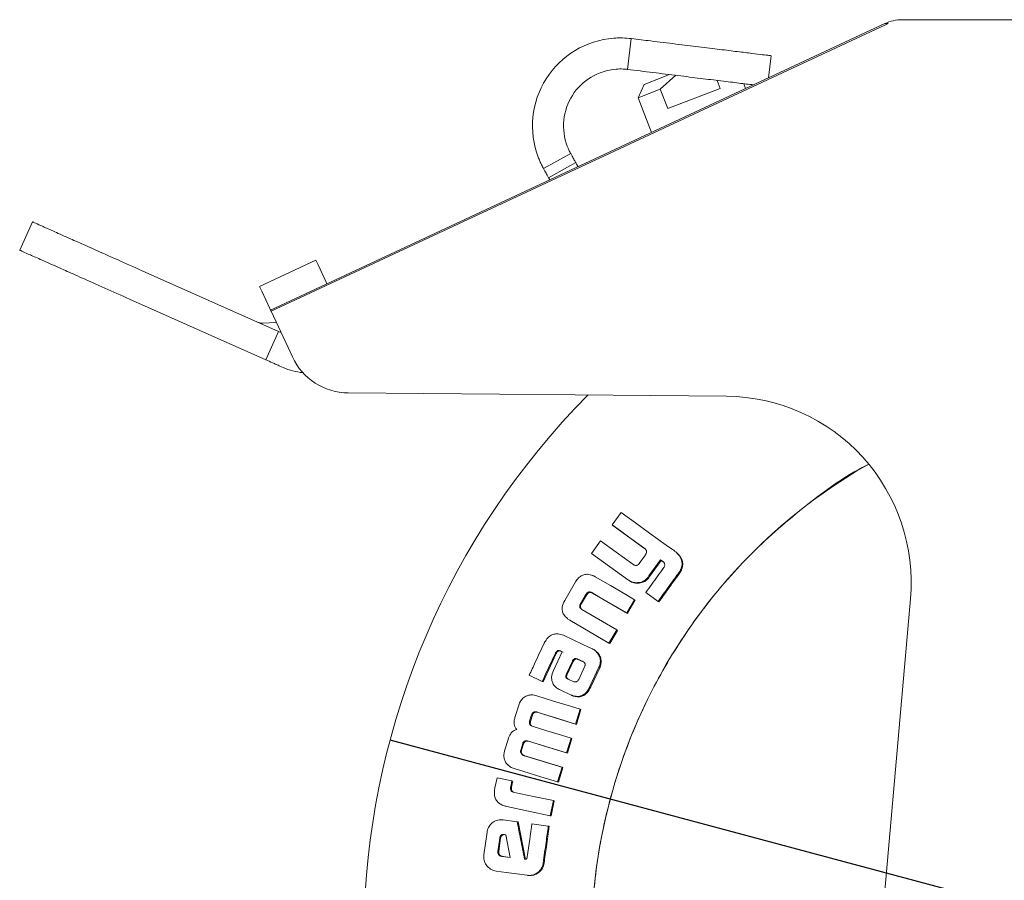
# Model space of a CAD drawing. Units: millimetres. Extents: x 5 to 417, y -6 to 292.
# Drawn here: x 147 to 159, y 198 to 209 of the extents above; entities that cross this region are included whole.
import ezdxf

# ---------------------------------------------------------------- set-up
doc = ezdxf.new("R2010")
doc.units = ezdxf.units.MM
doc.layers.add('BEMAßUNG', color=96, linetype='Continuous')
doc.styles.add('SLDTEXTSTYLE0', font='TXT', dxfattribs={"width": 0.75})
doc.dimstyles.new('SLDDIMSTYLE0', dxfattribs={"dimtxt": 3.5, "dimasz": 3.302, "dimexe": 0, "dimexo": 0.0625, "dimgap": 0.875, "dimtad": 1, "dimlfac": 8, "dimrnd": 1e-09, "dimzin": 12, "dimdsep": 46, "dimtxsty": 'SLDTEXTSTYLE0', "dimblk1": 'NONE', "dimsah": 1, "dimcen": 0, "dimadec": 0, "dimazin": 3, "dimtfac": 1, "dimtmove": 0, "dimatfit": 3, "dimldrblk": 'NONE', "dimfxl": 0, "dimfrac": 2, "dimtolj": 1, "dimtzin": 12, "dimarcsym": 0})

# ---------------------------------------------------------------- blocks, each defined once
blk = doc.blocks.new('_D')
at = {"layer": 'BEMAßUNG'}
for q in [(151.895, 199.822), (188.547, 190.001)]:
    blk.add_line((170.006, 194.969), q, dxfattribs=at)
blk.add_solid([(170.006, 194.969), (173.064, 193.624), (173.327, 194.605)], dxfattribs=at)
at = {"layer": 'BEMAßUNG', "char_height": 3.5, "attachment_point": 1, "rotation": 345, "style": 'SLDTEXTSTYLE0'}
for s, insert in [('%%c', (177.116, 197.712)), ('150', (182.229, 196.398))]:
    blk.add_mtext(s, dxfattribs=dict(at, insert=insert))
blk = doc.blocks.new('_NONE')

msp = doc.modelspace()

# ---------------------------------------------------------------- linework, layer by layer
at = {"color": 7, "linetype": 'Continuous', "lineweight": 15}
for p, q in [((157.8647, 208.4676), (150.4508, 205.0104)), ((157.8714, 208.4532), (150.4575, 204.996)), ((157.9056, 208.4676), (157.8647, 208.4676)), ((158.076, 208.5144), (163.6251, 208.5144)), ((154.8045, 208.2868), (154.7588, 207.9146)), ((156.4601, 207.8126), (156.4929, 208.0795)), ((154.96, 207.7342), (155.2672, 207.8521)), ((154.96, 207.7342), (154.8881, 207.5727)), ((155.1549, 207.6751), (155.3418, 207.843)), ((155.8405, 207.7817), (155.8777, 207.6848)), ((156.1843, 207.684), (156.1619, 207.7423)), ((155.1549, 207.6751), (154.8881, 207.5727)), ((155.2445, 207.4417), (155.1549, 207.6751)), ((155.8777, 207.6848), (155.2445, 207.4417)), ((154.8881, 207.5727), (155.0486, 207.1544)), ((153.7457, 206.7171), (154.0737, 206.8989)), ((154.1342, 206.7898), (153.8062, 206.608)), ((147.5778, 206.0745), (147.4253, 205.732)), ((150.9985, 205.6106), (150.3187, 205.2936)), ((151.0241, 205.5556), (150.9985, 205.6106)), ((148.9031, 205.4845), (150.5468, 204.7527)), ((151.1209, 205.348), (151.0241, 205.5556)), ((150.3187, 205.2936), (150.3444, 205.2387)), ((150.3444, 205.2387), (150.4412, 205.031)), ((151.1209, 205.348), (151.1305, 205.3274)), ((150.3943, 204.4101), (148.7506, 205.1419)), ((150.4508, 205.0104), (150.4412, 205.031)), ((150.4508, 205.0104), (150.4575, 204.996)), ((150.4575, 204.996), (150.6621, 204.5572)), ((150.521, 204.8598), (150.3544, 204.8525)), ((150.5468, 204.7527), (150.3943, 204.4101)), ((150.5468, 204.7527), (150.5773, 204.7391)), ((150.6621, 204.5572), (150.7149, 204.444)), ((150.6041, 204.3167), (150.5652, 204.334)), ((155.9533, 203.9711), (151.3881, 204.0109)), ((154.682, 202.5681), (154.5736, 202.4186)), ((154.5736, 202.4186), (154.5821, 202.4119)), ((154.9666, 202.1344), (154.5821, 202.4119)), ((154.4334, 202.225), (154.3245, 202.0741)), ((154.3245, 202.0741), (154.7612, 201.7588)), ((154.9768, 202.057), (154.8993, 201.9501)), ((154.9581, 202.1411), (154.9732, 202.1301)), ((154.974, 202.129), (154.9666, 202.1344)), ((155.3508, 202.0836), (155.3424, 202.0906)), ((155.0177, 201.8014), (155.1587, 201.9962)), ((155.1672, 201.9894), (155.0265, 201.795)), ((155.1587, 201.9962), (155.18, 201.9808)), ((155.1587, 201.9962), (155.1672, 201.9894)), ((155.1885, 201.974), (155.1672, 201.9894)), ((155.18, 201.9808), (155.1929, 201.9715)), ((155.1938, 201.9703), (155.1885, 201.974)), ((155.0177, 201.8014), (155.0265, 201.795)), ((155.383, 201.8462), (155.3914, 201.8394)), ((155.4107, 201.8726), (155.3914, 201.8394)), ((155.4022, 201.8794), (155.4107, 201.8726)), ((154.1322, 201.7288), (154.0015, 201.5059)), ((154.7612, 201.7588), (154.7701, 201.7525)), ((154.8582, 201.72), (154.867, 201.7137)), ((154.1953, 201.4745), (154.2538, 201.5743)), ((154.263, 201.5686), (154.2046, 201.4689)), ((154.3184, 201.6057), (154.3276, 201.5999)), ((154.3283, 201.6016), (154.3375, 201.5958)), ((154.7588, 201.349), (154.3375, 201.5958)), ((154.9797, 201.601), (155.1281, 201.4938)), ((154.1953, 201.4745), (154.2046, 201.4689)), ((154.7497, 201.3549), (154.8439, 201.5153)), ((154.8529, 201.5092), (154.7588, 201.349)), ((154.8439, 201.5153), (154.8529, 201.5092)), ((155.1281, 201.4938), (155.137, 201.4875)), ((157.8377, 197.668), (158.1751, 201.5251)), ((154.1995, 201.403), (154.2088, 201.3974)), ((154.6298, 201.1508), (154.2085, 201.3976)), ((154.7497, 201.3549), (154.7588, 201.349)), ((154.062, 201.2678), (154.5359, 200.9902)), ((153.9851, 201.0853), (153.9552, 201.0959)), ((154.5359, 200.9902), (154.6298, 201.1508)), ((154.6392, 201.1453), (154.5453, 200.9849)), ((154.6298, 201.1508), (154.6392, 201.1453)), ((154.5359, 200.9902), (154.5453, 200.9849)), ((153.8994, 200.8657), (153.741, 200.5254)), ((153.9713, 200.8875), (153.8662, 200.662)), ((153.8897, 200.8705), (153.8994, 200.8657)), ((153.8936, 200.8788), (153.9034, 200.874)), ((153.9354, 200.9025), (153.9441, 200.8986)), ((153.9354, 200.9025), (153.9451, 200.8976)), ((153.9441, 200.8986), (153.9538, 200.8937)), ((153.9538, 200.8937), (153.9451, 200.8976)), ((153.9543, 200.8953), (153.9713, 200.8875)), ((153.981, 200.8826), (153.964, 200.8904)), ((154.3569, 200.9106), (154.3473, 200.9157)), ((154.0226, 200.6188), (154.0938, 200.7738)), ((154.1036, 200.769), (154.0325, 200.6142)), ((154.1191, 200.7896), (154.1094, 200.7945)), ((154.1518, 200.8001), (154.2246, 200.7679)), ((154.2343, 200.763), (154.1615, 200.7952)), ((153.5733, 200.6031), (153.731, 200.5297)), ((154.016, 200.6009), (154.0178, 200.6085)), ((154.0258, 200.5963), (154.016, 200.6009)), ((154.0178, 200.6085), (154.0226, 200.6188)), ((154.0276, 200.604), (154.0178, 200.6085)), ((154.0276, 200.604), (154.0258, 200.5963)), ((154.0325, 200.6142), (154.0276, 200.604)), ((154.2422, 200.7068), (154.1707, 200.5509)), ((154.3062, 200.4672), (154.4144, 200.6994)), ((154.4241, 200.6945), (154.3161, 200.4627)), ((153.731, 200.5297), (153.741, 200.5254)), ((154.0451, 200.5554), (154.035, 200.5602)), ((154.0449, 200.5556), (154.035, 200.5602)), ((154.0449, 200.5556), (154.055, 200.5509)), ((154.1127, 200.525), (154.0451, 200.5554)), ((154.1707, 200.5509), (154.1653, 200.5427)), ((153.9457, 200.4272), (154.079, 200.365)), ((153.4468, 200.2433), (153.4044, 200.107)), ((154.0882, 200.3611), (154.0982, 200.3568)), ((154.1091, 200.3536), (154.1191, 200.3493)), ((153.5779, 200.0478), (153.6021, 200.1258)), ((153.6021, 200.1258), (153.6123, 200.122)), ((153.6263, 200.1583), (153.6365, 200.1545)), ((153.6698, 200.1591), (153.68, 200.1552)), ((154.1421, 200.0109), (153.68, 200.1552)), ((154.1319, 200.0148), (154.1873, 200.1927)), ((154.1974, 200.1886), (154.1421, 200.0109)), ((154.1873, 200.1927), (154.1974, 200.1886)), ((153.576, 200.0284), (153.5862, 200.0247)), ((153.5779, 200.0478), (153.5881, 200.0441)), ((153.6123, 200.122), (153.5881, 200.0441)), ((154.1319, 200.0148), (154.1421, 200.0109)), ((153.3184, 199.8292), (153.2762, 199.6928)), ((153.4705, 199.7009), (153.4946, 199.7789)), ((153.5049, 199.7756), (153.4809, 199.6977)), ((153.4971, 199.7868), (153.5074, 199.7835)), ((153.5532, 199.811), (154.0236, 199.6657)), ((153.5532, 199.811), (153.5636, 199.8076)), ((154.0236, 199.6657), (154.0787, 199.8435)), ((154.0889, 199.8399), (154.0339, 199.6623)), ((154.0787, 199.8435), (154.0889, 199.8399)), ((153.4705, 199.7009), (153.4809, 199.6977)), ((154.0236, 199.6657), (154.0339, 199.6623)), ((153.4962, 199.6393), (153.5066, 199.6362)), ((153.5073, 199.6343), (153.5176, 199.6311)), ((153.9705, 199.4938), (153.5073, 199.6343)), ((153.5176, 199.6311), (153.9809, 199.4906)), ((153.9158, 199.3163), (153.9705, 199.4938)), ((153.9809, 199.4906), (153.9262, 199.3134)), ((153.9705, 199.4938), (153.9809, 199.4906)), ((153.1856, 199.3669), (153.1593, 199.2432)), ((153.3648, 199.3289), (153.1856, 199.3669)), ((153.3648, 199.3289), (153.3753, 199.3262)), ((153.9158, 199.3163), (153.9262, 199.3134)), ((153.3478, 199.2492), (153.3583, 199.2466)), ((153.3965, 199.1903), (153.3759, 199.1946)), ((153.826, 198.9088), (153.8648, 199.0908)), ((153.8753, 199.0883), (153.8367, 198.9065)), ((153.8648, 199.0908), (153.8753, 199.0883)), ((153.3015, 199.0202), (153.826, 198.9088)), ((153.4281, 198.8357), (153.2577, 198.8591)), ((153.4281, 198.8357), (153.4388, 198.8337)), ((153.4388, 198.8337), (153.5287, 198.3811)), ((153.826, 198.9088), (153.8367, 198.9065)), ((153.065, 198.7109), (153.0271, 198.4356)), ((153.8037, 198.7841), (153.6053, 198.8114)), ((153.8037, 198.7841), (153.8144, 198.7821)), ((153.1946, 198.4766), (153.2167, 198.6374)), ((153.2275, 198.6357), (153.2054, 198.4751)), ((153.2167, 198.6374), (153.2275, 198.6357)), ((153.2738, 198.6808), (153.2909, 198.6784)), ((153.2845, 198.679), (153.2738, 198.6808)), ((153.291, 198.6781), (153.2845, 198.679)), ((153.2909, 198.6784), (153.3419, 198.4042)), ((153.2054, 198.4751), (153.1946, 198.4766)), ((153.3419, 198.4042), (153.2363, 198.4187)), ((153.247, 198.4172), (153.2363, 198.4187)), ((153.247, 198.4172), (153.3419, 198.4042)), ((153.7421, 198.3374), (153.7528, 198.336)), ((153.5543, 198.1886), (153.5653, 198.1874))]:
    msp.add_line(p, q, dxfattribs=at)
at = {"color": 7, "linetype": 'Continuous', "lineweight": 15, "flags": 128}
for points in [[(155.3264, 202.1029), (155.2266, 202.1749), (155.0269, 202.3191), (154.8545, 202.4436), (154.682, 202.5681)], [(154.5736, 202.4186), (154.6734, 202.3466), (154.7732, 202.2745), (154.9581, 202.1411)], [(154.8233, 201.9436), (154.7225, 202.0163), (154.6217, 202.0891), (154.4334, 202.225)], [(154.8439, 201.5153), (154.7377, 201.5775), (154.5538, 201.6852), (154.37, 201.7928)], [(154.3283, 201.6016), (154.4346, 201.5394), (154.5408, 201.4772), (154.6452, 201.416), (154.7497, 201.3549)], [(154.3318, 200.9234), (154.2203, 200.9755), (154.1027, 201.0304), (153.9851, 201.0853)], [(154.1873, 200.1927), (154.0698, 200.2293), (153.8667, 200.2926), (153.6636, 200.3559)], [(153.6698, 200.1591), (153.7873, 200.1224), (153.9049, 200.0857), (154.1319, 200.0148)], [(154.0787, 199.8435), (153.9611, 199.8799), (153.7847, 199.9343), (153.6084, 199.9888)], [(154.0339, 199.6623), (153.9151, 199.699), (153.7963, 199.7357), (153.5636, 199.8076)], [(153.3917, 199.4782), (153.5093, 199.4418), (153.7125, 199.3791), (153.9158, 199.3163)], [(153.8648, 199.0908), (153.7444, 199.1164), (153.624, 199.142), (153.3965, 199.1903)], [(153.1726, 198.241), (153.2946, 198.2242), (153.4223, 198.2066), (153.5501, 198.1891)]]:
    msp.add_lwpolyline(points, dxfattribs=at)
at = {"color": 7, "linetype": 'Continuous', "lineweight": 15}
for centre, radius, start, end in [((158.076, 208.0144), 0.5, 90, 115), ((158.076, 208.0144), 0.4841, 110.6047, 115), ((154.675, 207.2322), 1.0625, 94.39033, 200.79678), ((154.675, 207.2322), 0.6875, 94.39033, 200.79678), ((151.3947, 204.7609), 0.75, 205, 269.5), ((150.9092, 205.0018), 0.75, 246, 264.79112), ((160.9508, 197.3957), 9.375, 135.3369, 29.64922), ((155.9337, 201.7212), 2.25, 355, 89.5), ((160.9508, 197.3957), 6.625, 119.67868, 20.31456)]:
    msp.add_arc(centre, radius, start, end, dxfattribs=at)
for points, knots in [([(154.5937, 208.2916), (154.6113, 208.2927), (154.6466, 208.2948), (154.7171, 208.295), (154.7696, 208.2901), (154.8045, 208.2868)], [0, 0, 0, 0, 0.25091207, 0.50182206, 1, 1, 1, 1]), ([(156.4929, 208.0795), (156.4879, 208.0801), (156.4778, 208.0813), (156.3966, 208.0913), (156.2682, 208.107), (156.0937, 208.1285), (155.8762, 208.1552), (155.6253, 208.186), (155.3438, 208.2206), (155.0675, 208.2545), (154.8834, 208.2771), (154.8045, 208.2868)], [0, 0, 0, 0, 0.1125127, 0.2282914, 0.3408004, 0.4565675, 0.5691053, 0.6849059, 0.797441, 0.9132422, 1, 1, 1, 1]), ([(154.7588, 207.9146), (154.7413, 207.9163), (154.71, 207.9194), (154.6643, 207.9201), (154.6364, 207.9185), (154.6224, 207.9177)], [0, 0, 0, 0, 0.3874818, 0.6929763, 1, 1, 1, 1]), ([(154.7588, 207.9146), (154.8619, 207.9019), (155.0711, 207.8762), (155.3682, 207.8397), (155.646, 207.8056), (155.8962, 207.7749), (156.1183, 207.7476), (156.2246, 207.7346), (156.2786, 207.728)], [0, 0, 0, 0, 0.1598398, 0.3243591, 0.4842191, 0.6487919, 0.8214018, 1, 1, 1, 1]), ([(154.0323, 206.9881), (154.0369, 206.9765), (154.0482, 206.9484), (154.0629, 206.9187), (154.0718, 206.9024), (154.0737, 206.8989)], [0, 0, 0, 0, 0.3541711, 0.8601956, 1, 1, 1, 1]), ([(154.0737, 206.8989), (154.0848, 206.879), (154.1069, 206.8391), (154.1293, 206.7986), (154.1325, 206.7928), (154.1342, 206.7898)], [0, 0, 0, 0, 0.32197, 0.6439266, 1, 1, 1, 1]), ([(153.7457, 206.7171), (153.7379, 206.7317), (153.7226, 206.7601), (153.7008, 206.8069), (153.6882, 206.8388), (153.6818, 206.8549)], [0, 0, 0, 0, 0.3439225, 0.6682958, 1, 1, 1, 1]), ([(154.1342, 206.7898), (154.1345, 206.7892), (154.1354, 206.7877), (154.1433, 206.7733), (154.1537, 206.7547), (154.1604, 206.7425), (154.1614, 206.7407)], [0, 0, 0, 0, 0.2451999, 0.5897411, 0.937452, 1, 1, 1, 1]), ([(153.7457, 206.7171), (153.7568, 206.6972), (153.7789, 206.6573), (153.8013, 206.6168), (153.8045, 206.611), (153.8062, 206.608)], [0, 0, 0, 0, 0.32197, 0.6439266, 1, 1, 1, 1]), ([(153.8062, 206.608), (153.8066, 206.6074), (153.8074, 206.6059), (153.8134, 206.595), (153.8192, 206.5846), (153.8207, 206.5818)], [0, 0, 0, 0, 0.3423573, 0.8234185, 1, 1, 1, 1]), ([(148.0353, 205.8708), (147.9686, 205.9005), (147.8351, 205.96), (147.697, 206.0215), (147.61, 206.0602), (147.5727, 206.0768), (147.5808, 206.0732), (147.5821, 206.0726)], [0, 0, 0, 0, 0.2362049, 0.4730807, 0.7099566, 0.9524217, 1, 1, 1, 1]), ([(148.9031, 205.4845), (148.8008, 205.5301), (148.5956, 205.6214), (148.3236, 205.7425), (148.1305, 205.8285), (148.0634, 205.8584), (148.0353, 205.8708)], [0, 0, 0, 0, 0.2679717, 0.5370667, 0.8064222, 1, 1, 1, 1]), ([(147.8828, 205.5283), (147.8161, 205.558), (147.6826, 205.6174), (147.5445, 205.6789), (147.4575, 205.7176), (147.4201, 205.7343), (147.4282, 205.7306), (147.4296, 205.7301)], [0, 0, 0, 0, 0.2362049, 0.4730807, 0.7099566, 0.9524217, 1, 1, 1, 1]), ([(148.7506, 205.1419), (148.6482, 205.1875), (148.4431, 205.2788), (148.1711, 205.3999), (147.978, 205.4859), (147.9109, 205.5158), (147.8828, 205.5283)], [0, 0, 0, 0, 0.2679717, 0.5370667, 0.8064222, 1, 1, 1, 1]), ([(150.3554, 204.8525), (150.3451, 204.8527), (150.3241, 204.853), (150.3046, 204.8609), (150.2947, 204.865)], [0, 0, 0, 0, 0.4926227, 1, 1, 1, 1]), ([(150.5652, 204.334), (150.5501, 204.3407), (150.5198, 204.3542), (150.461, 204.3804), (150.4208, 204.3983), (150.3943, 204.4101)], [0, 0, 0, 0, 0.2540498, 0.5081055, 1, 1, 1, 1]), ([(160.9508, 190.7707), (160.6617, 190.7816), (160.0836, 190.8035), (159.2312, 190.9795), (158.4083, 191.2571), (157.6288, 191.6419), (156.9062, 192.1246), (156.2528, 192.6977), (155.6798, 193.3511), (155.197, 194.0737), (154.8126, 194.8531), (154.5332, 195.6761), (154.3637, 196.5284), (154.3069, 197.3957), (154.3637, 198.2629), (154.5332, 199.1152), (154.8126, 199.9381), (155.1969, 200.7178), (155.6801, 201.4397), (156.2518, 202.0956), (156.9101, 202.6592), (157.3857, 203.009), (157.6516, 203.1397), (157.6583, 203.1429)], [0, 0, 0, 0, 0.0499357, 0.0998715, 0.1498072, 0.199743, 0.2496787, 0.2996145, 0.3495502, 0.3994859, 0.4494217, 0.4993574, 0.5492932, 0.5992289, 0.6491647, 0.6991004, 0.7490361, 0.7989719, 0.8489076, 0.8988434, 0.9487791, 0.9987149, 1, 1, 1, 1]), ([(154.9732, 202.1301), (154.9784, 202.124), (154.9868, 202.1138), (154.9903, 202.0954), (154.9882, 202.0803), (154.9841, 202.0713), (154.9821, 202.0671)], [0, 0, 0, 0, 0.34674511, 0.57196839, 0.79671354, 1, 1, 1, 1]), ([(154.9821, 202.0671), (154.9816, 202.0659), (154.9807, 202.0635), (154.9789, 202.0602), (154.9775, 202.0581), (154.9768, 202.057)], [0, 0, 0, 0, 0.3353678, 0.6663566, 1, 1, 1, 1]), ([(155.3541, 202.0799), (155.3515, 202.0825), (155.3463, 202.0875), (155.337, 202.0951), (155.3302, 202.1001), (155.3264, 202.1029)], [0, 0, 0, 0, 0.3021492, 0.6041559, 1, 1, 1, 1]), ([(155.3507, 202.0836), (155.351, 202.0833), (155.3552, 202.0801), (155.3589, 202.0764), (155.3624, 202.073)], [0, 0, 0, 0, 0.0857136, 1, 1, 1, 1]), ([(155.4022, 201.8794), (155.409, 201.8998), (155.4214, 201.9368), (155.4139, 201.9933), (155.3908, 202.0411), (155.3665, 202.0667), (155.3541, 202.0799)], [0, 0, 0, 0, 0.2865631, 0.5197916, 0.7526036, 1, 1, 1, 1]), ([(155.3624, 202.073), (155.3825, 202.0504), (155.4141, 202.0149), (155.4285, 201.9509), (155.4235, 201.9066), (155.4141, 201.8815), (155.4107, 201.8726)], [0, 0, 0, 0, 0.4062449, 0.6385395, 0.8708663, 1, 1, 1, 1]), ([(154.8993, 201.9501), (154.8943, 201.9441), (154.8864, 201.9348), (154.8709, 201.9283), (154.8557, 201.9276), (154.8392, 201.933), (154.8287, 201.94), (154.8233, 201.9436)], [0, 0, 0, 0, 0.26128515, 0.41164951, 0.56232756, 0.77457809, 1, 1, 1, 1]), ([(155.1929, 201.9715), (155.1974, 201.966), (155.205, 201.9565), (155.2091, 201.9394), (155.2077, 201.9249), (155.2044, 201.9163), (155.2029, 201.9124)], [0, 0, 0, 0, 0.3302607, 0.5679207, 0.8049298, 1, 1, 1, 1]), ([(155.2029, 201.9124), (155.2025, 201.9112), (155.2017, 201.9089), (155.1999, 201.9056), (155.1985, 201.9037), (155.1978, 201.9027)], [0, 0, 0, 0, 0.3424845, 0.6684755, 1, 1, 1, 1]), ([(154.3394, 201.8074), (154.3193, 201.8137), (154.2844, 201.8246), (154.2317, 201.8193), (154.1856, 201.7964), (154.1536, 201.7628), (154.1376, 201.7375), (154.1322, 201.7288)], [0, 0, 0, 0, 0.258161, 0.4464726, 0.6355534, 0.8754896, 1, 1, 1, 1]), ([(154.37, 201.7928), (154.3668, 201.7945), (154.3603, 201.7981), (154.3501, 201.8028), (154.343, 201.8059), (154.3394, 201.8074)], [0, 0, 0, 0, 0.315654, 0.6576531, 1, 1, 1, 1]), ([(154.8582, 201.72), (154.8817, 201.7208), (154.9218, 201.722), (154.979, 201.7522), (155.0035, 201.7834), (155.0177, 201.8014)], [0, 0, 0, 0, 0.37370347, 0.63772943, 1, 1, 1, 1]), ([(155.0265, 201.795), (155.0116, 201.7761), (154.9864, 201.7443), (154.9287, 201.7156), (154.8897, 201.7144), (154.867, 201.7137)], [0, 0, 0, 0, 0.37874223, 0.6388816, 1, 1, 1, 1]), ([(155.1978, 201.9027), (155.1734, 201.869), (155.1248, 201.8018), (155.0521, 201.7013), (155.0039, 201.6344), (154.9797, 201.601)], [0, 0, 0, 0, 0.3357861, 0.6678916, 1, 1, 1, 1]), ([(155.1281, 201.4938), (155.1528, 201.5279), (155.202, 201.5962), (155.287, 201.7136), (155.3473, 201.797), (155.383, 201.8462)], [0, 0, 0, 0, 0.2902813, 0.5805626, 1, 1, 1, 1]), ([(155.3914, 201.8394), (155.367, 201.8057), (155.3181, 201.7382), (155.2333, 201.6209), (155.173, 201.5373), (155.137, 201.4875)], [0, 0, 0, 0, 0.2878456, 0.5756912, 1, 1, 1, 1]), ([(155.383, 201.8462), (155.3854, 201.8497), (155.3902, 201.8567), (155.3967, 201.8678), (155.4004, 201.8755), (155.4022, 201.8794)], [0, 0, 0, 0, 0.3312185, 0.6646846, 1, 1, 1, 1]), ([(154.7612, 201.7588), (154.7695, 201.7531), (154.7861, 201.7419), (154.8178, 201.7257), (154.843, 201.7222), (154.8582, 201.72)], [0, 0, 0, 0, 0.2846424, 0.5696701, 1, 1, 1, 1]), ([(154.867, 201.7137), (154.8523, 201.7158), (154.8274, 201.7193), (154.7956, 201.7352), (154.7786, 201.7467), (154.7701, 201.7525)], [0, 0, 0, 0, 0.418041, 0.7062151, 1, 1, 1, 1]), ([(154.2538, 201.5743), (154.2596, 201.5832), (154.2681, 201.596), (154.2852, 201.6072), (154.2992, 201.6101), (154.3104, 201.6084), (154.3165, 201.6063), (154.3184, 201.6057)], [0, 0, 0, 0, 0.393138, 0.5728614, 0.7538937, 0.9236802, 1, 1, 1, 1]), ([(154.3276, 201.5999), (154.3212, 201.6017), (154.3105, 201.6048), (154.2949, 201.6015), (154.2802, 201.5923), (154.2701, 201.5802), (154.2644, 201.5709), (154.263, 201.5686)], [0, 0, 0, 0, 0.2505488, 0.4187312, 0.5869329, 0.8997791, 1, 1, 1, 1]), ([(154.3184, 201.6057), (154.3196, 201.6054), (154.3219, 201.6048), (154.3252, 201.6034), (154.3273, 201.6022), (154.3283, 201.6016)], [0, 0, 0, 0, 0.3341778, 0.6652492, 1, 1, 1, 1]), ([(154.3375, 201.5958), (154.3365, 201.5964), (154.3344, 201.5976), (154.331, 201.5989), (154.3287, 201.5996), (154.3276, 201.5999)], [0, 0, 0, 0, 0.3341689, 0.6650383, 1, 1, 1, 1]), ([(154.0015, 201.5059), (153.9885, 201.4797), (153.9685, 201.4393), (153.9703, 201.3783), (153.9904, 201.328), (154.018, 201.3022), (154.0343, 201.287)], [0, 0, 0, 0, 0.3499193, 0.538764, 0.7279252, 1, 1, 1, 1]), ([(154.1995, 201.403), (154.1953, 201.4069), (154.1878, 201.4139), (154.1825, 201.4278), (154.1823, 201.4436), (154.1872, 201.4595), (154.1928, 201.47), (154.1953, 201.4745)], [0, 0, 0, 0, 0.21758757, 0.3842507, 0.55112491, 0.80761103, 1, 1, 1, 1]), ([(154.2046, 201.4689), (154.1999, 201.4599), (154.1928, 201.4464), (154.1911, 201.426), (154.1954, 201.4121), (154.2023, 201.4028), (154.2072, 201.3988), (154.2088, 201.3974)], [0, 0, 0, 0, 0.3785096, 0.5668191, 0.7575182, 0.918974, 1, 1, 1, 1]), ([(154.2085, 201.3976), (154.207, 201.3985), (154.2039, 201.4002), (154.201, 201.402), (154.1995, 201.403)], [0, 0, 0, 0, 0.5001815, 1, 1, 1, 1]), ([(154.0343, 201.287), (154.0387, 201.2835), (154.0476, 201.2766), (154.0572, 201.2707), (154.062, 201.2678)], [0, 0, 0, 0, 0.5000086, 1, 1, 1, 1]), ([(153.9552, 201.0959), (153.9344, 201.0999), (153.8982, 201.1069), (153.8467, 201.0933), (153.8022, 201.0634), (153.7808, 201.0327), (153.7683, 201.0149)], [0, 0, 0, 0, 0.2873835, 0.498063, 0.7079661, 1, 1, 1, 1]), ([(153.7519, 200.9869), (153.7343, 200.9491), (153.6991, 200.8736), (153.6395, 200.7457), (153.5976, 200.6555), (153.5733, 200.6031)], [0, 0, 0, 0, 0.2953232, 0.5906464, 1, 1, 1, 1]), ([(153.7683, 201.0149), (153.7663, 201.0118), (153.7622, 201.0059), (153.7567, 200.9965), (153.7535, 200.9901), (153.7519, 200.9869)], [0, 0, 0, 0, 0.3363748, 0.6674938, 1, 1, 1, 1]), ([(153.731, 200.5297), (153.7486, 200.5675), (153.7838, 200.6432), (153.8367, 200.7568), (153.872, 200.8326), (153.8897, 200.8705)], [0, 0, 0, 0, 0.3325861, 0.6662918, 1, 1, 1, 1]), ([(153.8897, 200.8705), (153.8901, 200.8715), (153.8909, 200.8734), (153.8923, 200.8761), (153.8932, 200.8779), (153.8936, 200.8788)], [0, 0, 0, 0, 0.3522984, 0.676208, 1, 1, 1, 1]), ([(153.8936, 200.8788), (153.8982, 200.885), (153.9052, 200.8947), (153.9181, 200.9025), (153.9278, 200.9041), (153.933, 200.903), (153.9354, 200.9025)], [0, 0, 0, 0, 0.44059049, 0.68678414, 0.85918586, 1, 1, 1, 1]), ([(153.9034, 200.874), (153.9029, 200.8731), (153.902, 200.8712), (153.9006, 200.8684), (153.8998, 200.8666), (153.8994, 200.8657)], [0, 0, 0, 0, 0.3524345, 0.6763208, 1, 1, 1, 1]), ([(153.9451, 200.8976), (153.941, 200.8983), (153.9334, 200.8995), (153.9214, 200.8944), (153.9115, 200.8855), (153.906, 200.8777), (153.9034, 200.874)], [0, 0, 0, 0, 0.2373782, 0.4456376, 0.7365335, 1, 1, 1, 1]), ([(153.9441, 200.8986), (153.9453, 200.8984), (153.9476, 200.8979), (153.9511, 200.8968), (153.9532, 200.8958), (153.9543, 200.8953)], [0, 0, 0, 0, 0.3385786, 0.6674084, 1, 1, 1, 1]), ([(153.964, 200.8904), (153.9629, 200.8909), (153.9607, 200.8919), (153.9573, 200.8931), (153.955, 200.8935), (153.9538, 200.8937)], [0, 0, 0, 0, 0.33518667, 0.6653467, 1, 1, 1, 1]), ([(154.3613, 200.9068), (154.3584, 200.9089), (154.3524, 200.9133), (154.3422, 200.9183), (154.3353, 200.9217), (154.3318, 200.9234)], [0, 0, 0, 0, 0.3198021, 0.6596612, 1, 1, 1, 1]), ([(154.3569, 200.9105), (154.3584, 200.9098), (154.3633, 200.9073), (154.3678, 200.904), (154.3709, 200.9017)], [0, 0, 0, 0, 0.3029533, 1, 1, 1, 1]), ([(154.4144, 200.6994), (154.4218, 200.7197), (154.4364, 200.7598), (154.4276, 200.8211), (154.4019, 200.8721), (154.3748, 200.8952), (154.3613, 200.9068)], [0, 0, 0, 0, 0.2734431, 0.5407368, 0.7708706, 1, 1, 1, 1]), ([(154.3709, 200.9017), (154.3867, 200.8878), (154.416, 200.862), (154.4391, 200.8083), (154.4439, 200.754), (154.4337, 200.7158), (154.4253, 200.6971), (154.4241, 200.6945)], [0, 0, 0, 0, 0.27023811, 0.50332721, 0.73656879, 0.96257677, 1, 1, 1, 1]), ([(154.0938, 200.7738), (154.0957, 200.7778), (154.0995, 200.7858), (154.1061, 200.7916), (154.1094, 200.7945)], [0, 0, 0, 0, 0.50168497, 1, 1, 1, 1]), ([(154.1191, 200.7896), (154.1158, 200.7868), (154.1092, 200.781), (154.1054, 200.773), (154.1036, 200.769)], [0, 0, 0, 0, 0.49835122, 1, 1, 1, 1]), ([(154.1094, 200.7945), (154.1134, 200.7973), (154.1197, 200.8018), (154.1284, 200.8066), (154.1351, 200.8063), (154.1425, 200.804), (154.148, 200.8017), (154.1518, 200.8001)], [0, 0, 0, 0, 0.3127991, 0.5000026, 0.6146109, 0.7379484, 1, 1, 1, 1]), ([(154.1615, 200.7952), (154.1579, 200.7968), (154.1523, 200.7992), (154.1449, 200.8014), (154.138, 200.8017), (154.1294, 200.7969), (154.1231, 200.7924), (154.1191, 200.7896)], [0, 0, 0, 0, 0.2505382, 0.3949635, 0.5000346, 0.6865601, 1, 1, 1, 1]), ([(154.2246, 200.7679), (154.229, 200.7651), (154.2356, 200.761), (154.2421, 200.7529), (154.2445, 200.7483), (154.2458, 200.746)], [0, 0, 0, 0, 0.4987772, 0.7492586, 1, 1, 1, 1]), ([(154.2458, 200.746), (154.2468, 200.7428), (154.2487, 200.7364), (154.2483, 200.7261), (154.2463, 200.7161), (154.2436, 200.7099), (154.2422, 200.7068)], [0, 0, 0, 0, 0.249894, 0.4997093, 0.7496812, 1, 1, 1, 1]), ([(153.8662, 200.662), (153.856, 200.6347), (153.8398, 200.5916), (153.8469, 200.5289), (153.8684, 200.4843), (153.9032, 200.4496), (153.9314, 200.4347), (153.9457, 200.4272)], [0, 0, 0, 0, 0.3049898, 0.4806426, 0.6565616, 0.826446, 1, 1, 1, 1]), ([(154.035, 200.5602), (154.0313, 200.5627), (154.0246, 200.5674), (154.018, 200.5754), (154.0149, 200.5826), (154.0133, 200.5908), (154.0149, 200.5968), (154.016, 200.6009)], [0, 0, 0, 0, 0.2774998, 0.4998546, 0.6271621, 0.750458, 1, 1, 1, 1]), ([(154.0258, 200.5963), (154.0248, 200.5923), (154.0231, 200.5862), (154.0248, 200.578), (154.028, 200.5704), (154.0348, 200.5625), (154.0415, 200.5579), (154.0449, 200.5556)], [0, 0, 0, 0, 0.2493262, 0.3723424, 0.4998426, 0.7514761, 1, 1, 1, 1]), ([(154.139, 200.5237), (154.1345, 200.5229), (154.1279, 200.5215), (154.1189, 200.5225), (154.1148, 200.5242), (154.1127, 200.525)], [0, 0, 0, 0, 0.49958276, 0.74971018, 1, 1, 1, 1]), ([(154.1653, 200.5427), (154.1618, 200.5383), (154.1565, 200.5319), (154.147, 200.5258), (154.1416, 200.5244), (154.139, 200.5237)], [0, 0, 0, 0, 0.4998894, 0.74988251, 1, 1, 1, 1]), ([(153.6636, 200.3559), (153.6537, 200.3585), (153.6342, 200.3638), (153.6002, 200.3679), (153.5767, 200.3638), (153.5632, 200.3614)], [0, 0, 0, 0, 0.3031321, 0.5985192, 1, 1, 1, 1]), ([(154.079, 200.365), (154.0823, 200.3636), (154.0889, 200.3607), (154.099, 200.3569), (154.1057, 200.3547), (154.1091, 200.3536)], [0, 0, 0, 0, 0.3377203, 0.668563, 1, 1, 1, 1]), ([(154.1091, 200.3536), (154.1301, 200.3501), (154.166, 200.3441), (154.2165, 200.3593), (154.2604, 200.3915), (154.2883, 200.4308), (154.3024, 200.4595), (154.3062, 200.4672)], [0, 0, 0, 0, 0.2537467, 0.4356868, 0.6174067, 0.8972375, 1, 1, 1, 1]), ([(154.3161, 200.4627), (154.3028, 200.4379), (154.2817, 200.3983), (154.2337, 200.3582), (154.1871, 200.3424), (154.1477, 200.343), (154.1261, 200.3478), (154.1191, 200.3493)], [0, 0, 0, 0, 0.3320877, 0.5313549, 0.7320819, 0.9124597, 1, 1, 1, 1]), ([(153.5632, 200.3614), (153.5436, 200.3535), (153.5073, 200.339), (153.4669, 200.2952), (153.4536, 200.2608), (153.4468, 200.2433)], [0, 0, 0, 0, 0.36506702, 0.67584006, 1, 1, 1, 1]), ([(154.1191, 200.3493), (154.1157, 200.3504), (154.1089, 200.3527), (154.1019, 200.3552), (154.0984, 200.3567), (154.0982, 200.3568)], [0, 0, 0, 0, 0.4852813, 0.9678143, 1, 1, 1, 1]), ([(153.6021, 200.1258), (153.6038, 200.1305), (153.6072, 200.1399), (153.6152, 200.1518), (153.6229, 200.1564), (153.6263, 200.1583)], [0, 0, 0, 0, 0.3586401, 0.72061814, 1, 1, 1, 1]), ([(153.6365, 200.1545), (153.6334, 200.1528), (153.6274, 200.1494), (153.6207, 200.1411), (153.6157, 200.1319), (153.6134, 200.1253), (153.6123, 200.122)], [0, 0, 0, 0, 0.2498771, 0.4996232, 0.7496592, 1, 1, 1, 1]), ([(153.6263, 200.1583), (153.631, 200.1602), (153.6417, 200.1645), (153.6569, 200.1624), (153.6664, 200.1599), (153.6698, 200.1591)], [0, 0, 0, 0, 0.33468866, 0.7621632, 1, 1, 1, 1]), ([(153.68, 200.1552), (153.674, 200.1567), (153.6633, 200.1595), (153.648, 200.1595), (153.64, 200.156), (153.6365, 200.1545)], [0, 0, 0, 0, 0.4174342, 0.7453674, 1, 1, 1, 1]), ([(153.4044, 200.107), (153.4002, 200.0913), (153.3916, 200.0597), (153.3906, 200.0143), (153.4013, 199.9756), (153.4159, 199.9579), (153.4227, 199.9496)], [0, 0, 0, 0, 0.2924869, 0.5869639, 0.8075679, 1, 1, 1, 1]), ([(153.576, 200.0284), (153.576, 200.0306), (153.576, 200.0349), (153.5766, 200.0414), (153.5774, 200.0456), (153.5779, 200.0478)], [0, 0, 0, 0, 0.335731, 0.6663879, 1, 1, 1, 1]), ([(153.6084, 199.9888), (153.6027, 199.991), (153.593, 199.9948), (153.5825, 200.0059), (153.5774, 200.0173), (153.5764, 200.025), (153.576, 200.0284)], [0, 0, 0, 0, 0.330251, 0.57333, 0.8163329, 1, 1, 1, 1]), ([(153.5881, 200.0441), (153.5877, 200.0419), (153.5868, 200.0377), (153.5862, 200.0312), (153.5862, 200.0269), (153.5862, 200.0247)], [0, 0, 0, 0, 0.336229, 0.66692055, 1, 1, 1, 1]), ([(153.5862, 200.0247), (153.5871, 200.019), (153.5888, 200.0088), (153.5974, 199.9969), (153.6043, 199.991), (153.6084, 199.9893), (153.6084, 199.9893)], [0, 0, 0, 0, 0.3936264, 0.6952584, 0.9960501, 1, 1, 1, 1]), ([(153.4227, 199.9496), (153.408, 199.9441), (153.3794, 199.9334), (153.3413, 199.8906), (153.3272, 199.8529), (153.3184, 199.8292)], [0, 0, 0, 0, 0.27971421, 0.54747564, 1, 1, 1, 1]), ([(153.4946, 199.7789), (153.495, 199.78), (153.4957, 199.7819), (153.4964, 199.7846), (153.4969, 199.7861), (153.4971, 199.7868)], [0, 0, 0, 0, 0.4468447, 0.7234596, 1, 1, 1, 1]), ([(153.4971, 199.7868), (153.5017, 199.7935), (153.5089, 199.8041), (153.5243, 199.8124), (153.5388, 199.8145), (153.5482, 199.8122), (153.5532, 199.811)], [0, 0, 0, 0, 0.35622535, 0.56174835, 0.76779877, 1, 1, 1, 1]), ([(153.5074, 199.7835), (153.5072, 199.7827), (153.5067, 199.7811), (153.5062, 199.779), (153.5054, 199.7772), (153.5051, 199.7761), (153.5049, 199.7756)], [0, 0, 0, 0, 0.2975032, 0.5949452, 0.797577, 1, 1, 1, 1]), ([(153.5636, 199.8076), (153.5564, 199.8091), (153.5447, 199.8117), (153.5288, 199.8064), (153.5165, 199.7974), (153.5107, 199.7885), (153.5074, 199.7835)], [0, 0, 0, 0, 0.3271504, 0.5303367, 0.7327325, 1, 1, 1, 1]), ([(153.2762, 199.6928), (153.2726, 199.6787), (153.2655, 199.6506), (153.2671, 199.6066), (153.2784, 199.572), (153.2924, 199.5468), (153.3012, 199.5355), (153.3056, 199.5298)], [0, 0, 0, 0, 0.2501954, 0.5000052, 0.7496671, 0.8748121, 1, 1, 1, 1]), ([(153.4962, 199.6393), (153.49, 199.6434), (153.4795, 199.6504), (153.4697, 199.6656), (153.4662, 199.6826), (153.4689, 199.6943), (153.4705, 199.7009)], [0, 0, 0, 0, 0.3048616, 0.5151329, 0.7265719, 1, 1, 1, 1]), ([(153.4809, 199.6977), (153.4793, 199.6909), (153.4766, 199.6795), (153.48, 199.663), (153.4878, 199.6504), (153.4974, 199.642), (153.5042, 199.6377), (153.5066, 199.6362)], [0, 0, 0, 0, 0.2809724, 0.4756361, 0.6708897, 0.8817866, 1, 1, 1, 1]), ([(153.5073, 199.6343), (153.506, 199.6347), (153.5034, 199.6357), (153.5, 199.638), (153.4975, 199.6389), (153.4962, 199.6393)], [0, 0, 0, 0, 0.3318433, 0.6655207, 1, 1, 1, 1]), ([(153.5066, 199.6362), (153.5077, 199.6358), (153.51, 199.6351), (153.5134, 199.6328), (153.5161, 199.6317), (153.5176, 199.6311)], [0, 0, 0, 0, 0.2945762, 0.5888963, 1, 1, 1, 1]), ([(153.3056, 199.5298), (153.318, 199.5181), (153.343, 199.4945), (153.3754, 199.4836), (153.3917, 199.4782)], [0, 0, 0, 0, 0.4988863, 1, 1, 1, 1]), ([(153.3503, 199.261), (153.3515, 199.2667), (153.3539, 199.278), (153.3588, 199.3006), (153.3624, 199.3176), (153.3648, 199.3289)], [0, 0, 0, 0, 0.2499999, 0.4999998, 1, 1, 1, 1]), ([(153.3753, 199.3262), (153.3729, 199.3149), (153.3693, 199.298), (153.3645, 199.2754), (153.3621, 199.2641), (153.3609, 199.2584)], [0, 0, 0, 0, 0.4999998, 0.7499999, 1, 1, 1, 1]), ([(153.1593, 199.2432), (153.1568, 199.2297), (153.1519, 199.2026), (153.1519, 199.1584), (153.1628, 199.1123), (153.1902, 199.0718), (153.2265, 199.0458), (153.2639, 199.0293), (153.2888, 199.0233), (153.3015, 199.0202)], [0, 0, 0, 0, 0.1343035, 0.2711714, 0.4319853, 0.5937529, 0.7444527, 0.8706578, 1, 1, 1, 1]), ([(153.3759, 199.1946), (153.3717, 199.1961), (153.3632, 199.199), (153.3538, 199.2095), (153.3477, 199.2252), (153.3472, 199.239), (153.3477, 199.2478), (153.3478, 199.2492)], [0, 0, 0, 0, 0.1978021, 0.3980004, 0.6092931, 0.9395729, 1, 1, 1, 1]), ([(153.3478, 199.2492), (153.3481, 199.2505), (153.3487, 199.2531), (153.3495, 199.2571), (153.35, 199.2597), (153.3503, 199.261)], [0, 0, 0, 0, 0.3387985, 0.6693682, 1, 1, 1, 1]), ([(153.3583, 199.2466), (153.3581, 199.2362), (153.3578, 199.2217), (153.3658, 199.2051), (153.3745, 199.1962), (153.3824, 199.1935), (153.3865, 199.1921)], [0, 0, 0, 0, 0.4540067, 0.6304764, 0.8077978, 1, 1, 1, 1]), ([(153.3609, 199.2584), (153.3606, 199.2571), (153.36, 199.2544), (153.3592, 199.2505), (153.3586, 199.2479), (153.3583, 199.2466)], [0, 0, 0, 0, 0.3391105, 0.6695105, 1, 1, 1, 1]), ([(153.2577, 198.8591), (153.2364, 198.86), (153.1944, 198.8616), (153.1385, 198.834), (153.0941, 198.7928), (153.0717, 198.7484), (153.0665, 198.7194), (153.065, 198.7109)], [0, 0, 0, 0, 0.2358718, 0.4661867, 0.6739403, 0.9046182, 1, 1, 1, 1]), ([(153.5179, 198.3825), (153.5098, 198.4233), (153.4936, 198.5049), (153.4636, 198.656), (153.4419, 198.7662), (153.4281, 198.8357)], [0, 0, 0, 0, 0.2700381, 0.5400762, 1, 1, 1, 1]), ([(153.6053, 198.8114), (153.6038, 198.8011), (153.6009, 198.7805), (153.5925, 198.7186), (153.5803, 198.6311), (153.5646, 198.518), (153.5548, 198.4461), (153.5499, 198.4102)], [0, 0, 0, 0, 0.0771456, 0.1542908, 0.462867, 0.731433, 1, 1, 1, 1]), ([(153.7421, 198.3374), (153.7478, 198.3791), (153.7592, 198.4624), (153.7798, 198.6114), (153.7947, 198.7186), (153.8037, 198.7841)], [0, 0, 0, 0, 0.279933, 0.559866, 1, 1, 1, 1]), ([(153.8144, 198.7821), (153.8087, 198.7408), (153.7972, 198.6582), (153.7767, 198.5096), (153.7619, 198.4021), (153.7528, 198.336)], [0, 0, 0, 0, 0.2775752, 0.5551504, 1, 1, 1, 1]), ([(153.2167, 198.6374), (153.2181, 198.6442), (153.2202, 198.6546), (153.2271, 198.6666), (153.2343, 198.674), (153.2433, 198.6788), (153.2533, 198.6813), (153.2637, 198.682), (153.2704, 198.6812), (153.2738, 198.6808)], [0, 0, 0, 0, 0.2499406, 0.3808591, 0.4998981, 0.6190265, 0.749817, 0.8748424, 1, 1, 1, 1]), ([(153.2845, 198.679), (153.2777, 198.6796), (153.2673, 198.6805), (153.254, 198.677), (153.245, 198.6722), (153.2379, 198.6649), (153.2309, 198.6529), (153.2288, 198.6425), (153.2275, 198.6357)], [0, 0, 0, 0, 0.2498766, 0.380633, 0.5000386, 0.6190179, 0.7500677, 1, 1, 1, 1]), ([(153.2363, 198.4187), (153.2299, 198.4203), (153.217, 198.4236), (153.2029, 198.4383), (153.1957, 198.4534), (153.1938, 198.4666), (153.1943, 198.4732), (153.1946, 198.4766)], [0, 0, 0, 0, 0.2494686, 0.4990285, 0.7488245, 0.8743276, 1, 1, 1, 1]), ([(153.2054, 198.4751), (153.2051, 198.4684), (153.2046, 198.455), (153.2138, 198.4367), (153.2255, 198.4249), (153.2374, 198.4191), (153.2438, 198.4179), (153.247, 198.4172)], [0, 0, 0, 0, 0.24983802, 0.49951876, 0.74908636, 0.87445082, 1, 1, 1, 1]), ([(153.0271, 198.4356), (153.0262, 198.414), (153.0244, 198.3714), (153.0513, 198.3148), (153.0917, 198.27), (153.1355, 198.2475), (153.1641, 198.2425), (153.1726, 198.241)], [0, 0, 0, 0, 0.2357566, 0.4655641, 0.6738226, 0.9027946, 1, 1, 1, 1]), ([(153.5499, 198.4102), (153.5489, 198.4044), (153.5475, 198.3965), (153.5423, 198.3884), (153.5381, 198.385), (153.5299, 198.3825), (153.5231, 198.3825), (153.5179, 198.3825)], [0, 0, 0, 0, 0.3519484, 0.4811124, 0.5798814, 0.6785098, 1, 1, 1, 1]), ([(153.5501, 198.1891), (153.5713, 198.1882), (153.6136, 198.1865), (153.6697, 198.2144), (153.7139, 198.2559), (153.7356, 198.3002), (153.7406, 198.329), (153.7421, 198.3374)], [0, 0, 0, 0, 0.2358754, 0.4695677, 0.6772967, 0.905484, 1, 1, 1, 1]), ([(153.7528, 198.336), (153.7481, 198.3152), (153.7384, 198.2733), (153.6967, 198.2255), (153.6452, 198.1936), (153.5975, 198.1843), (153.5693, 198.1871), (153.5609, 198.1879)], [0, 0, 0, 0, 0.2333461, 0.4705649, 0.6816674, 0.9042783, 1, 1, 1, 1])]:
    msp.add_open_spline(points, degree=3, knots=knots, dxfattribs=at)

# ---------------------------------------------------------------- dimensions: what is measured, and where the dimension line sits
at = {"layer": 'BEMAßUNG'}
dim = msp.add_diameter_dim_2p(p1=(151.8952, 199.8221), p2=(170.0064, 194.9692), dimstyle='SLDDIMSTYLE0', dxfattribs=at)
dim.commit()
dim.dimension.update_dxf_attribs({"geometry": '_D', "text_midpoint": (182.4193, 191.6432), "dimtype": 163})

doc.saveas('drawing.dxf')
